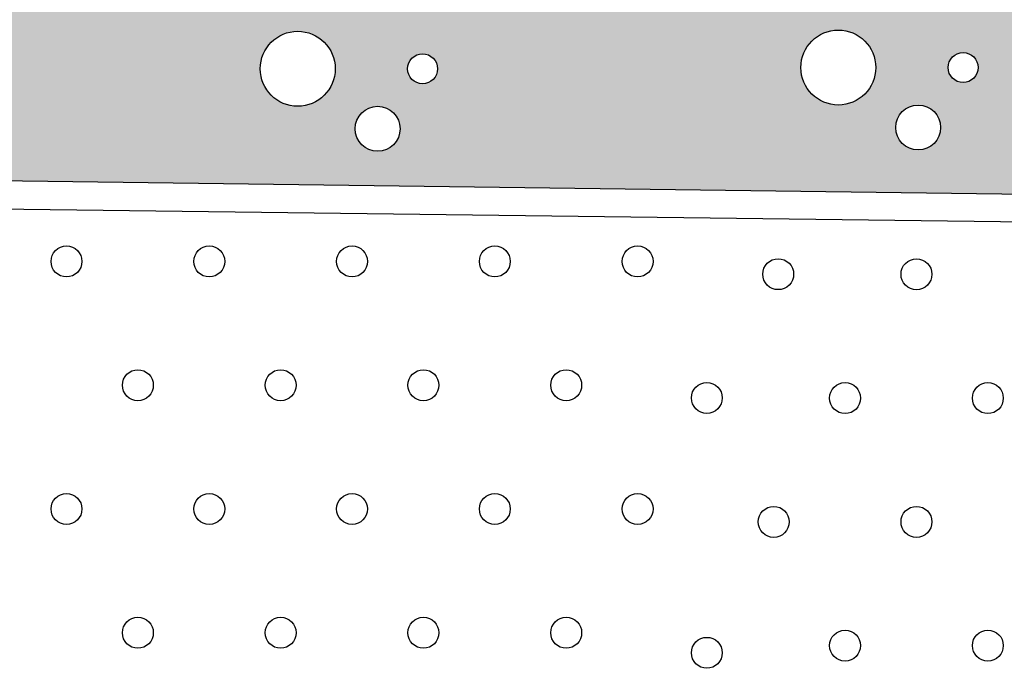
# Model space of a CAD drawing. Units: millimetres. Extents: x 0 to 2100, y 0 to 2970.
# Drawn here: x 1056 to 1241, y 2140 to 2262 of the extents above; entities that cross this region are included whole.
import ezdxf

# ---------------------------------------------------------------- set-up
doc = ezdxf.new("R2010")
doc.units = ezdxf.units.MM

msp = doc.modelspace()

# ---------------------------------------------------------------- hatches: boundary and pattern name
at = {"lineweight": 50}
h = msp.add_hatch(color=9, dxfattribs=at)
h.paths.add_polyline_path([(1660.540581386996, 2223.791636247703), (1660.540581386996, 2263.795050681515), (517.1617207236349, 2278.744324821326), (517.1617207236349, 2238.745656000133)])
h.paths.add_polyline_path([(1015.059150065155, 2255.152587837607, -1), (1029.090657704849, 2255.152587837607, -1)], flags=16)
h.paths.add_polyline_path([(958.2778704856411, 2255.742980837452, -1), (963.8904735415188, 2255.742980837452, -1)], flags=16)
h.paths.add_polyline_path([(948.4558151378552, 2244.517774725697, -1), (956.8747197216716, 2244.517774725697, -1)], flags=16)
h.paths.add_polyline_path([(1041.25129765925, 2243.927381725852, -1), (1032.832393075434, 2243.927381725852, -1)], flags=16)
h.paths.add_polyline_path([(1048.267051479098, 2255.152587837607, -1), (1042.65444842322, 2255.152587837607, -1)], flags=16)
h.paths.add_polyline_path([(930.6825721275763, 2255.742980837452, -1), (944.7140797672702, 2255.742980837452, -1)], flags=16)
h.paths.add_polyline_path([(1115.531782995317, 2252.677796608483, -1), (1101.500275355623, 2252.677796608483, -1)], flags=16)
h.paths.add_polyline_path([(871.8367451951727, 2258.217772066576, -1), (877.4493482510504, 2258.217772066576, -1)], flags=16)
h.paths.add_polyline_path([(862.0146898473869, 2246.992565954821, -1), (870.4335944312032, 2246.992565954821, -1)], flags=16)
h.paths.add_polyline_path([(1127.692422949719, 2241.452590496728, -1), (1119.273518365902, 2241.452590496728, -1)], flags=16)
h.paths.add_polyline_path([(1134.708176769566, 2252.677796608483, -1), (1129.095573713688, 2252.677796608483, -1)], flags=16)
h.paths.add_polyline_path([(844.241446837108, 2258.217772066576, -1), (858.2729544768018, 2258.217772066576, -1)], flags=16)
h.paths.add_polyline_path([(787.4601672575942, 2258.808165066421, -1), (793.0727703134719, 2258.808165066421, -1)], flags=16)
h.paths.add_polyline_path([(1216.797737491672, 2252.916671696463, -1), (1202.766229851979, 2252.916671696463, -1)], flags=16)
h.paths.add_polyline_path([(777.6381119098083, 2247.582958954666, -1), (786.0570164936247, 2247.582958954666, -1)], flags=16)
h.paths.add_polyline_path([(759.8648688995295, 2258.808165066421, -1), (773.8963765392233, 2258.808165066421, -1)], flags=16)
h.paths.add_polyline_path([(1228.958377446074, 2241.691465584708, -1), (1220.539472862257, 2241.691465584708, -1)], flags=16)
h.paths.add_polyline_path([(1235.974131265921, 2252.916671696463, -1), (1230.361528210043, 2252.916671696463, -1)], flags=16)
h.paths.add_polyline_path([(701.0190419671259, 2261.282956295545, -1), (706.6316450230036, 2261.282956295545, -1)], flags=16)
h.paths.add_polyline_path([(1303.238862782141, 2250.441880467339, -1), (1289.207355142447, 2250.441880467339, -1)], flags=16)
h.paths.add_polyline_path([(691.19698661934, 2250.05775018379, -1), (699.6158912031564, 2250.05775018379, -1)], flags=16)
h.paths.add_polyline_path([(673.4237436090611, 2261.282956295545, -1), (687.455251248755, 2261.282956295545, -1)], flags=16)
h.paths.add_polyline_path([(1315.399502736542, 2239.216674355584, -1), (1306.980598152726, 2239.216674355584, -1)], flags=16)
h.paths.add_polyline_path([(1322.41525655639, 2250.441880467339, -1), (1316.802653500512, 2250.441880467339, -1)], flags=16)
h.paths.add_polyline_path([(1374.16708632611, 2251.202018246729, -1), (1360.135578686416, 2251.202018246729, -1)], flags=16)
h.paths.add_polyline_path([(616.6424640295473, 2261.87334929539, -1), (622.255067085425, 2261.87334929539, -1)], flags=16)
h.paths.add_polyline_path([(606.8204086817615, 2250.648143183635, -1), (615.2393132655778, 2250.648143183635, -1)], flags=16)
h.paths.add_polyline_path([(1386.327726280512, 2239.976812134974, -1), (1377.908821696695, 2239.976812134974, -1)], flags=16)
h.paths.add_polyline_path([(589.0471656714826, 2261.87334929539, -1), (603.0786733111764, 2261.87334929539, -1)], flags=16)
h.paths.add_polyline_path([(1393.343480100359, 2251.202018246729, -1), (1387.730877044481, 2251.202018246729, -1)], flags=16)
h.paths.add_polyline_path([(1460.608211616579, 2255.742980837452, -1), (1446.576703976885, 2255.742980837452, -1)], flags=16)
h.paths.add_polyline_path([(530.201338739079, 2264.348140524514, -1), (535.8139417949567, 2264.348140524514, -1)], flags=16)
h.paths.add_polyline_path([(520.3792833912931, 2253.122934412759, -1), (528.7981879751095, 2253.122934412759, -1)], flags=16)
h.paths.add_polyline_path([(1472.76885157098, 2244.517774725697, -1), (1464.349946987164, 2244.517774725697, -1)], flags=16)
h.paths.add_polyline_path([(1479.784605390827, 2255.742980837452, -1), (1474.17200233495, 2255.742980837452, -1)], flags=16)
h.paths.add_polyline_path([(1539.32945874531, 2249.213008715824, -1), (1525.297951105616, 2249.213008715824, -1)], flags=16)
h.paths.add_polyline_path([(1551.490098699711, 2237.987802604069, -1), (1543.071194115895, 2237.987802604069, -1)], flags=16)
h.paths.add_polyline_path([(1558.505852519559, 2249.213008715824, -1), (1552.893249463681, 2249.213008715824, -1)], flags=16)
h.paths.add_polyline_path([(1625.770584035778, 2246.7382174867, -1), (1611.739076396084, 2246.7382174867, -1)], flags=16)
h.paths.add_polyline_path([(1637.93122399018, 2235.513011374945, -1), (1629.512319406363, 2235.513011374945, -1)], flags=16)
h.paths.add_polyline_path([(1644.946977810027, 2246.7382174867, -1), (1639.334374754149, 2246.7382174867, -1)], flags=16)

# ---------------------------------------------------------------- linework, layer by layer
for p, q in [((517.1617207236349, 2238.745656000133), (1660.540581386996, 2223.791636247703)), ((517.1617207236349, 2233.247115572101), (1660.540581386996, 2218.791280707382))]:
    msp.add_line(p, q)
for centre, radius in [((1108.51602917547, 2252.677796608483), 7.015753819846895), ((1209.781983671825, 2252.916671696463), 7.015753819846895), ((1131.901875241627, 2252.677796608483), 2.806301527938853), ((1233.167829737982, 2252.916671696463), 2.806301527938853), ((1123.48297065781, 2241.452590496728), 4.2094522919082), ((1224.748925154166, 2241.691465584708), 4.2094522919082), ((1118.684834124772, 2216.623861922649), 2.89507742175374), ((1145.433045909788, 2216.623861922649), 2.89507742175374), ((1172.181257694804, 2216.623861922649), 2.89507742175374), ((1198.527423820813, 2214.236436176976), 2.89507742175374), ((1224.42904645342, 2214.21372117053), 2.89507742175374)]:
    msp.add_circle(centre, radius)
at = {"color": 7}
for centre in [(1065.188410554738, 2216.623861922649), (1091.936622339755, 2216.623861922649), (1078.562516447284, 2193.459231011085), (1105.310728232302, 2193.459231011085), (1132.058940017318, 2193.459231011085), (1158.807151802333, 2193.459231011085), (1185.153317928342, 2191.071805265412), (1211.054940560949, 2191.049090258966), (1237.803152345967, 2191.049090258966), (1065.188410554738, 2170.292137937889), (1091.936622339755, 2170.292137937889), (1091.936622339755, 2170.292137937889), (1118.684834124771, 2170.292137937889), (1145.433045909787, 2170.292137937889), (1172.181257694804, 2170.292137937889), (1197.680834668403, 2167.88199718577), (1224.42904645342, 2167.88199718577), (1078.562516447284, 2147.127507026324), (1105.310728232302, 2147.127507026324), (1132.058940017318, 2147.127507026324), (1158.807151802333, 2147.127507026324), (1211.054940560949, 2144.717366274206), (1237.803152345967, 2144.717366274206), (1185.153317928342, 2143.373759357964)]:
    msp.add_circle(centre, 2.895077421753967, dxfattribs=at)

doc.saveas('drawing.dxf')
